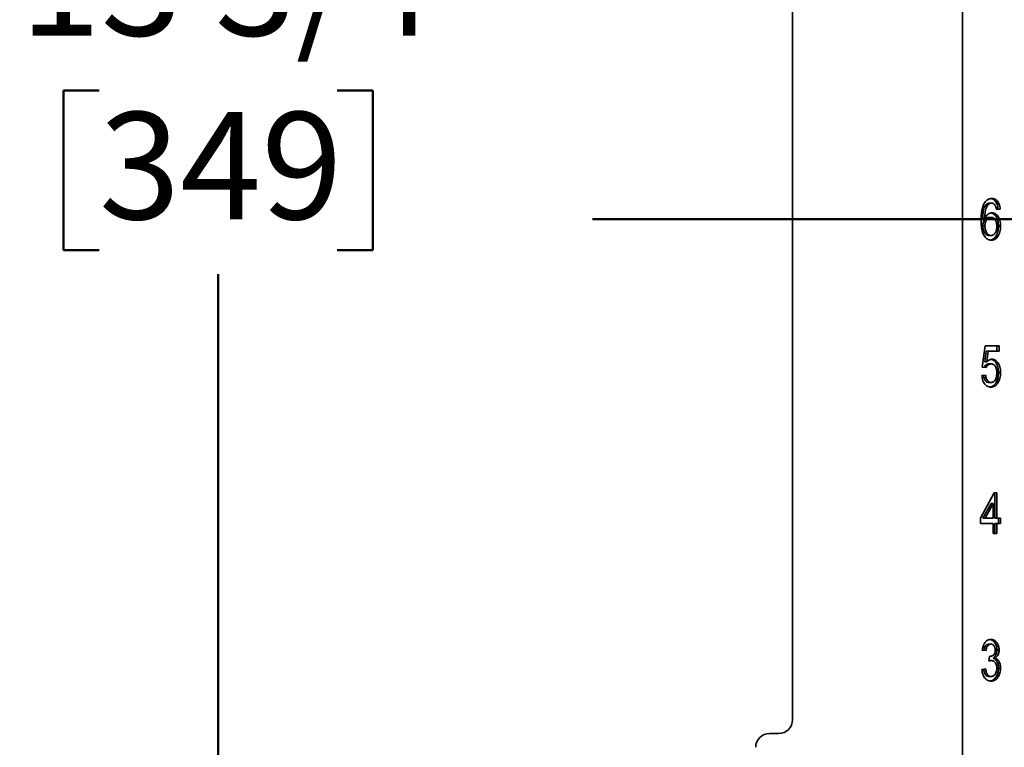
# Model space of a CAD drawing. Units: inches. Extents: x 0.1 to 8.4, y 0.1 to 10.9.
# Drawn here: x 1.1 to 2, y 3.6 to 4.4 of the extents above; entities that cross this region are included whole.
import ezdxf

# ---------------------------------------------------------------- set-up
doc = ezdxf.new("R2010")
doc.units = ezdxf.units.IN
doc.header["$MEASUREMENT"] = 0
doc.layers.add('WALL', color=7, linetype='Continuous', lineweight=50)
doc.styles.add('SLDTEXTSTYLE0', font='TXT', dxfattribs={"width": 0.605})
doc.dimstyles.new('SLDDIMSTYLE0', dxfattribs={"dimtxt": 0.101115, "dimasz": 0.1, "dimexe": 0, "dimexo": 0.0625, "dimgap": 0.025279, "dimtad": 0, "dimtih": 1, "dimtoh": 1, "dimdec": 6, "dimlfac": 7, "dimrnd": 1e-09, "dimzin": 12, "dimdsep": 46, "dimlunit": 5, "dimtxsty": 'SLDTEXTSTYLE0', "dimsah": 1, "dimcen": 0.09, "dimadec": 0, "dimazin": 3, "dimtfac": 1, "dimtdec": 3, "dimtofl": 0, "dimtmove": 0, "dimatfit": 3, "dimfxl": 0, "dimfrac": 2, "dimtolj": 1, "dimtzin": 12, "dimarcsym": 0})

# ---------------------------------------------------------------- blocks, each defined once
blk = doc.blocks.new('_D_6')
at = {"layer": 'WALL'}
for p, q in [((1.7035, 5.26497), (1.15417, 5.26497)), ((1.27917, 5.26497), (1.27917, 4.46126)), ((1.16343, 4.28282), (1.12871, 4.28282)), ((1.12871, 4.28282), (1.12871, 4.12754)), ((1.39491, 4.28282), (1.42963, 4.28282)), ((1.42963, 4.28282), (1.42963, 4.12754)), ((1.12871, 4.12754), (1.16343, 4.12754)), ((1.42963, 4.12754), (1.39491, 4.12754)), ((1.27917, 3.30068), (1.27917, 4.10439)), ((1.7035, 3.30068), (1.15417, 3.30068))]:
    blk.add_line(p, q, dxfattribs=at)
for points in [[(1.27917, 5.26497), (1.26417, 5.16497), (1.29417, 5.16497)], [(1.27917, 3.30068), (1.29417, 3.40068), (1.26417, 3.40068)]]:
    blk.add_solid(points, dxfattribs=at)
at = {"layer": 'WALL', "char_height": 0.104167, "attachment_point": 1, "style": 'SLDTEXTSTYLE0'}
for s, insert in [('13 3/4', (1.08627, 4.44025)), ('349', (1.16343, 4.26182))]:
    blk.add_mtext(s, dxfattribs=dict(at, insert=insert))

msp = doc.modelspace()

# ---------------------------------------------------------------- linework, layer by layer
at = {"color": 7, "linetype": 'Continuous', "lineweight": 35}
for p, q in [((2.00260557, 5.22925275), (2.00260557, 3.33639561)), ((1.837427, 4.89443133), (1.837427, 3.67121704)), ((2.02893672, 4.1732088), (2.03095703, 4.1732088)), ((2.0258488, 4.1720229), (2.0278691, 4.1720229)), ((2.03733928, 4.16756777), (2.03566985, 4.16733168)), ((2.03935959, 4.16756777), (2.0357334, 4.16705495)), ((2.03733928, 4.16756777), (2.03935959, 4.16756777)), ((2.02247191, 4.15870559), (2.02449221, 4.15870559)), ((2.0283418, 4.15936264), (2.03036211, 4.15936264)), ((2.02247191, 4.15110143), (2.02449221, 4.15110143)), ((2.0377019, 4.15099726), (2.03972221, 4.15099726)), ((2.02848345, 4.14192675), (2.03050375, 4.14192675)), ((2.02195388, 4.0139414), (2.02485483, 4.03445422)), ((2.02485483, 4.03445422), (2.03827173, 4.03445422)), ((2.03625142, 4.03445422), (2.03625142, 4.02932601)), ((2.03827173, 4.03445422), (2.03827173, 4.02932601)), ((2.0257978, 4.02932601), (2.02435866, 4.01896544)), ((2.0257978, 4.02932601), (2.02781811, 4.02932601)), ((2.02781811, 4.02932601), (2.02637896, 4.01896544)), ((2.03827173, 4.02932601), (2.02781811, 4.02932601)), ((2.02558007, 4.01342858), (2.02195388, 4.0139414)), ((2.02435866, 4.01896544), (2.02637896, 4.01896544)), ((2.02839846, 4.01701832), (2.03041876, 4.01701832)), ((2.02159126, 4.00573627), (2.02521745, 4.00624909)), ((2.0377019, 4.00868499), (2.03972221, 4.00868499)), ((2.02838146, 3.9990696), (2.03040177, 3.9990696)), ((2.03553752, 3.99930999), (2.03755782, 3.99930999)), ((2.02014079, 3.86698169), (2.03355768, 3.89159708)), ((2.03355768, 3.89159708), (2.03609602, 3.89159708)), ((2.03407571, 3.89159708), (2.03407571, 3.86698169)), ((2.03609602, 3.89159708), (2.03609602, 3.86698169)), ((2.03044952, 3.88138874), (2.02259656, 3.86698169)), ((2.03246983, 3.88138874), (2.02461686, 3.86698169)), ((2.03044952, 3.88138874), (2.03246983, 3.88138874)), ((2.03246983, 3.86698169), (2.03246983, 3.88138874)), ((2.02014079, 3.86185349), (2.02014079, 3.86698169)), ((2.02259656, 3.86698169), (2.02461686, 3.86698169)), ((2.02461686, 3.86698169), (2.03246983, 3.86698169)), ((2.03407571, 3.86698169), (2.03609602, 3.86698169)), ((2.03609602, 3.86698169), (2.03972221, 3.86698169)), ((2.0377019, 3.86698169), (2.0377019, 3.86185349)), ((2.03972221, 3.86698169), (2.03972221, 3.86185349)), ((2.03246983, 3.86185349), (2.02014079, 3.86185349)), ((2.03246983, 3.8521099), (2.03246983, 3.86185349)), ((2.03407571, 3.86185349), (2.03407571, 3.8521099)), ((2.03407571, 3.86185349), (2.03609602, 3.86185349)), ((2.03609602, 3.86185349), (2.03609602, 3.8521099)), ((2.03972221, 3.86185349), (2.03609602, 3.86185349)), ((2.03609602, 3.8521099), (2.03246983, 3.8521099)), ((2.02831914, 3.74463737), (2.03033944, 3.74463737)), ((2.02558007, 3.73848352), (2.02195388, 3.73899634)), ((2.02844702, 3.72822711), (2.02882098, 3.7328425)), ((2.02881643, 3.73278641), (2.02934224, 3.73278641)), ((2.03625142, 3.73908449), (2.03827173, 3.73908449)), ((2.02877241, 3.72877199), (2.02848762, 3.72872814)), ((2.02877241, 3.72877199), (2.03079272, 3.72877199)), ((2.03239293, 3.73115179), (2.03441324, 3.73115179)), ((2.02159126, 3.72002199), (2.02521745, 3.72053481)), ((2.0377019, 3.72128801), (2.03972221, 3.72128801)), ((2.02850045, 3.71335532), (2.03052075, 3.71335532)), ((1.82403415, 3.65782418), (1.81510557, 3.65782418))]:
    msp.add_line(p, q, dxfattribs=at)
for centre, start, end in [((1.82403415, 3.67121704), 270, 0), ((1.81510557, 3.64443133), 90, 180)]:
    msp.add_arc(centre, 0.01339286, start, end, dxfattribs=at)
for points, knots in [([(2.02086602, 4.15655014), (2.02087906, 4.15764667), (2.02090514, 4.15983958), (2.02113025, 4.16311634), (2.02152969, 4.1661246), (2.02212383, 4.16881679), (2.0228601, 4.17119861), (2.0235856, 4.17258689), (2.02394828, 4.17328091)], [0, 0, 0, 0, 0.186737021, 0.373448292, 0.560136865, 0.706815896, 0.853431831, 1, 1, 1, 1]), ([(2.02394828, 4.17328091), (2.0242932, 4.17381423), (2.02498308, 4.17488094), (2.02624345, 4.17613906), (2.02771901, 4.17710638), (2.02938928, 4.17772734), (2.030593, 4.1777919), (2.031195, 4.17782418)], [0, 0, 0, 0, 0.186670783, 0.373368219, 0.560025756, 0.77996558, 1, 1, 1, 1]), ([(2.02893672, 4.1732088), (2.02863461, 4.17319241), (2.02803017, 4.17315961), (2.02697013, 4.17281869), (2.0262739, 4.17232459), (2.0258488, 4.1720229)], [0, 0, 0, 0, 0.2801279595, 0.5604546445, 1, 1, 1, 1]), ([(2.03095703, 4.1732088), (2.03065491, 4.17319241), (2.03005048, 4.17315961), (2.02899043, 4.17281869), (2.02829421, 4.17232459), (2.0278691, 4.1720229)], [0, 0, 0, 0, 0.280127959, 0.560454644, 1, 1, 1, 1]), ([(2.03016965, 4.17771598), (2.03040036, 4.17769824), (2.03119406, 4.17763721), (2.03251246, 4.17709106), (2.03402967, 4.17600974), (2.03533905, 4.17440072), (2.03635477, 4.17237435), (2.03704623, 4.17004318), (2.03724157, 4.16839309), (2.03733928, 4.16756777)], [0, 0, 0, 0, 0.062546506, 0.215178245, 0.367759016, 0.52033617, 0.6801353, 0.840013844, 1, 1, 1, 1]), ([(2.03442457, 4.17115752), (2.03415864, 4.17150495), (2.03362693, 4.17219965), (2.03271065, 4.17282538), (2.0318086, 4.1731595), (2.0312409, 4.17319236), (2.03095703, 4.1732088)], [0, 0, 0, 0, 0.279961352, 0.559777996, 0.779864491, 1, 1, 1, 1]), ([(2.031195, 4.17782418), (2.03175929, 4.17779276), (2.03288761, 4.17772993), (2.03453371, 4.17710209), (2.03604972, 4.17600679), (2.03735943, 4.17440156), (2.03837505, 4.17237412), (2.03906654, 4.17004324), (2.03926188, 4.16839311), (2.03935959, 4.16756777)], [0, 0, 0, 0, 0.140075698, 0.280084502, 0.420046552, 0.560005284, 0.706588721, 0.853245004, 1, 1, 1, 1]), ([(2.0258488, 4.1720229), (2.02537092, 4.17140497), (2.02441454, 4.1701683), (2.02344937, 4.16775211), (2.02281758, 4.16498212), (2.02253333, 4.1619316), (2.02249239, 4.15978104), (2.02247191, 4.15870559)], [0, 0, 0, 0, 0.186432232, 0.373108285, 0.559646665, 0.77978752, 1, 1, 1, 1]), ([(2.0278691, 4.1720229), (2.02739122, 4.17140497), (2.02643484, 4.1701683), (2.02546968, 4.16775211), (2.02483788, 4.16498212), (2.02455364, 4.1619316), (2.02451269, 4.15978104), (2.02449221, 4.15870559)], [0, 0, 0, 0, 0.186432232, 0.373108285, 0.559646665, 0.77978752, 1, 1, 1, 1]), ([(2.02449221, 4.15870559), (2.02479085, 4.15928705), (2.0253881, 4.16044992), (2.02653965, 4.16188738), (2.02794413, 4.16302145), (2.02956932, 4.1638269), (2.03076645, 4.16392765), (2.03136497, 4.16397803)], [0, 0, 0, 0, 0.18674079, 0.373471963, 0.560148456, 0.780090536, 1, 1, 1, 1]), ([(2.03032827, 4.16382249), (2.03064432, 4.16378814), (2.031606, 4.16368363), (2.03312381, 4.16279744), (2.03472127, 4.1612263), (2.03606995, 4.15916099), (2.03704725, 4.15666529), (2.0376136, 4.15387543), (2.03767246, 4.15195683), (2.0377019, 4.15099726)], [0, 0, 0, 0, 0.073765134, 0.224452721, 0.375200455, 0.52601504, 0.683901263, 0.841906212, 1, 1, 1, 1]), ([(2.03136497, 4.16397803), (2.03201282, 4.163923), (2.03330822, 4.16381295), (2.03514589, 4.16281152), (2.0367411, 4.16122253), (2.03809039, 4.15916205), (2.03906752, 4.156665), (2.03963391, 4.15387551), (2.03969277, 4.15195686), (2.03972221, 4.15099726)], [0, 0, 0, 0, 0.139980824, 0.279895892, 0.419866807, 0.559899794, 0.706498875, 0.853208193, 1, 1, 1, 1]), ([(2.0357334, 4.16705495), (2.03557546, 4.16787481), (2.03535537, 4.16901728), (2.03487051, 4.17037838), (2.03457318, 4.17089787), (2.03442457, 4.17115752)], [0, 0, 0, 0, 0.559683023, 0.779920784, 1, 1, 1, 1]), ([(2.03078138, 4.13731136), (2.03018683, 4.13734621), (2.02899795, 4.1374159), (2.02726645, 4.13808384), (2.02565402, 4.13918822), (2.02425061, 4.14076323), (2.0230659, 4.14266502), (2.02215695, 4.14502258), (2.02150977, 4.14770027), (2.02111623, 4.1506224), (2.02090032, 4.1535798), (2.02087746, 4.15556002), (2.02086602, 4.15655014)], [0, 0, 0, 0, 0.093333352, 0.186633174, 0.279914175, 0.373216022, 0.466513251, 0.559824913, 0.669822395, 0.77986532, 0.889931, 1, 1, 1, 1]), ([(2.0283418, 4.15936264), (2.02790902, 4.15933027), (2.02704364, 4.15926553), (2.02579271, 4.15870549), (2.02467416, 4.15775528), (2.02369821, 4.15648209), (2.02296753, 4.15487456), (2.0225392, 4.15302578), (2.02249435, 4.15174315), (2.02247191, 4.15110143)], [0, 0, 0, 0, 0.140051221, 0.280045827, 0.420026685, 0.560074433, 0.706665883, 0.853239105, 1, 1, 1, 1]), ([(2.03036211, 4.15936264), (2.02992933, 4.15933027), (2.02906395, 4.15926553), (2.02781301, 4.15870549), (2.02669447, 4.15775528), (2.02571852, 4.15648209), (2.02498784, 4.15487456), (2.0245595, 4.15302578), (2.02451465, 4.15174315), (2.02449221, 4.15110143)], [0, 0, 0, 0, 0.140051221, 0.280045827, 0.420026685, 0.560074433, 0.706665883, 0.853239105, 1, 1, 1, 1]), ([(2.03609602, 4.150837), (2.03607971, 4.15145889), (2.03604712, 4.15270225), (2.03572472, 4.15452374), (2.03513284, 4.15620632), (2.03423126, 4.15763213), (2.03307928, 4.1586908), (2.03174309, 4.1592698), (2.03082258, 4.15933169), (2.03036211, 4.15936264)], [0, 0, 0, 0, 0.140150329, 0.28020533, 0.42018016, 0.560122725, 0.706645998, 0.853254161, 1, 1, 1, 1]), ([(2.02247191, 4.15110143), (2.02249676, 4.1504487), (2.02254647, 4.14914314), (2.02296492, 4.147262), (2.02358958, 4.14550948), (2.02448695, 4.14395763), (2.02565498, 4.14276641), (2.02703239, 4.14203906), (2.02799968, 4.14196419), (2.02848345, 4.14192675)], [0, 0, 0, 0, 0.140060507, 0.280143589, 0.420214642, 0.56019072, 0.706724988, 0.853327288, 1, 1, 1, 1]), ([(2.02449221, 4.15110143), (2.02451706, 4.1504487), (2.02456677, 4.14914314), (2.02498523, 4.147262), (2.02560988, 4.14550948), (2.02650726, 4.14395763), (2.02767528, 4.14276641), (2.02905269, 4.14203906), (2.03001999, 4.14196419), (2.03050375, 4.14192675)], [0, 0, 0, 0, 0.140060507, 0.280143589, 0.420214642, 0.56019072, 0.706724988, 0.853327288, 1, 1, 1, 1]), ([(2.0377019, 4.15099726), (2.03766865, 4.15002313), (2.03760214, 4.1480749), (2.0370106, 4.14525325), (2.03607709, 4.14263695), (2.03484835, 4.140525), (2.03342908, 4.13900447), (2.03196041, 4.13801994), (2.03071685, 4.13750056), (2.02997602, 4.13744027), (2.02977498, 4.13742391)], [0, 0, 0, 0, 0.150448081, 0.300892079, 0.451280227, 0.601512255, 0.719651362, 0.837819553, 0.955988794, 1, 1, 1, 1]), ([(2.03050375, 4.14192675), (2.03094696, 4.14196103), (2.03183287, 4.14202954), (2.03310133, 4.14266566), (2.0342039, 4.14374002), (2.0350931, 4.14519729), (2.03570945, 4.14694408), (2.03604716, 4.14886813), (2.03607973, 4.15018065), (2.03609602, 4.150837)], [0, 0, 0, 0, 0.140058715, 0.279954763, 0.419872693, 0.559825699, 0.706402668, 0.853179694, 1, 1, 1, 1]), ([(2.03972221, 4.15099726), (2.03968895, 4.15002314), (2.03962244, 4.14807492), (2.03903092, 4.14525316), (2.03809737, 4.14263727), (2.03686875, 4.14052393), (2.03544911, 4.13900752), (2.03398174, 4.13800845), (2.03240428, 4.13740602), (2.03132239, 4.13734292), (2.03078138, 4.13731136)], [0, 0, 0, 0, 0.140058365, 0.280112929, 0.4201155, 0.559972733, 0.669953333, 0.779961009, 0.889969661, 1, 1, 1, 1]), ([(2.02637896, 4.01896544), (2.02679403, 4.01939158), (2.02762397, 4.02024367), (2.02893455, 4.0210718), (2.03021398, 4.02155057), (2.03101912, 4.021606), (2.03142163, 4.02163371)], [0, 0, 0, 0, 0.280058595, 0.559988922, 0.780024784, 1, 1, 1, 1]), ([(2.0303992, 4.02151254), (2.0305805, 4.02149609), (2.03127664, 4.02143293), (2.0324465, 4.02090001), (2.03382259, 4.01988701), (2.03502354, 4.01848787), (2.03615001, 4.01666376), (2.03705355, 4.01433078), (2.03761823, 4.01155274), (2.03767401, 4.0096411), (2.0377019, 4.00868499)], [0, 0, 0, 0, 0.0425359, 0.163322076, 0.284071789, 0.404867364, 0.52568633, 0.683690727, 0.84179713, 1, 1, 1, 1]), ([(2.03142163, 4.02163371), (2.03193783, 4.02160033), (2.03297015, 4.02153357), (2.034468, 4.02091238), (2.03584257, 4.01988369), (2.03704393, 4.01848875), (2.03817028, 4.01666345), (2.03907387, 4.01433087), (2.03963854, 4.01155271), (2.03969431, 4.00964109), (2.03972221, 4.00868499)], [0, 0, 0, 0, 0.112034963, 0.224053682, 0.336038584, 0.448066018, 0.560115146, 0.706650542, 0.853280538, 1, 1, 1, 1]), ([(2.02839846, 4.01701832), (2.02804273, 4.01699997), (2.02733125, 4.01696327), (2.02628084, 4.01662554), (2.02526556, 4.01590505), (2.02436848, 4.01493955), (2.02391445, 4.01407792), (2.02371153, 4.01369283)], [0, 0, 0, 0, 0.195006234, 0.390018895, 0.584824385, 0.814448424, 1, 1, 1, 1]), ([(2.03041876, 4.01701832), (2.03006301, 4.017), (2.02935148, 4.01696336), (2.02830142, 4.01662519), (2.02728477, 4.01590649), (2.02632903, 4.01486345), (2.02582969, 4.01390682), (2.02558007, 4.01342858)], [0, 0, 0, 0, 0.186787877, 0.37358191, 0.560177503, 0.780124249, 1, 1, 1, 1]), ([(2.03609602, 4.0083805), (2.03608031, 4.00900696), (2.0360489, 4.01025964), (2.03575628, 4.01210544), (2.03519229, 4.01381924), (2.03433522, 4.01532304), (2.03316151, 4.016378), (2.03181153, 4.016938), (2.03088319, 4.01699154), (2.03041876, 4.01701832)], [0, 0, 0, 0, 0.140151925, 0.2802497, 0.420202683, 0.560103205, 0.706579262, 0.853207369, 1, 1, 1, 1]), ([(2.0303791, 3.99445422), (2.02976411, 3.99449065), (2.02853444, 3.99456349), (2.02673929, 3.9952509), (2.02510029, 3.99648377), (2.02368487, 3.99824942), (2.0225839, 4.00046627), (2.02185812, 4.00302646), (2.02168024, 4.00483279), (2.02159126, 4.00573627)], [0, 0, 0, 0, 0.140100526, 0.280127036, 0.420085855, 0.560034817, 0.706634284, 0.853264747, 1, 1, 1, 1]), ([(2.02324211, 4.00596974), (2.02332385, 4.00536784), (2.02349999, 4.00407078), (2.02407586, 4.00219453), (2.02496447, 4.00063524), (2.02606307, 3.99965244), (2.02720092, 3.99914658), (2.02798783, 3.99909527), (2.02838146, 3.9990696)], [0, 0, 0, 0, 0.165837579, 0.357372823, 0.54855824, 0.698937193, 0.84939971, 1, 1, 1, 1]), ([(2.02521745, 4.00624909), (2.02531075, 4.00555279), (2.02549726, 4.00416088), (2.02609505, 4.00219411), (2.026985, 4.00063532), (2.02808332, 3.99965242), (2.02922124, 3.99914659), (2.03000814, 3.99909527), (2.03040177, 3.9990696)], [0, 0, 0, 0, 0.186886743, 0.373588807, 0.559949872, 0.706534179, 0.853199942, 1, 1, 1, 1]), ([(2.03040177, 3.9990696), (2.03086067, 3.99910307), (2.03177818, 3.99916997), (2.03309541, 3.99981717), (2.03422959, 4.00095525), (2.03510762, 4.00251606), (2.03571372, 4.00434455), (2.03604272, 4.00634256), (2.03607825, 4.00770109), (2.03609602, 4.0083805)], [0, 0, 0, 0, 0.140034283, 0.279975726, 0.419829438, 0.559786416, 0.706456108, 0.853196661, 1, 1, 1, 1]), ([(2.0377019, 4.00868499), (2.03767322, 4.00774669), (2.03761588, 4.00587036), (2.0371428, 4.00332672), (2.03644251, 4.00111617), (2.03583915, 3.99991199), (2.03553752, 3.99930999)], [0, 0, 0, 0, 0.2800014642, 0.559918404, 0.7799921422, 1, 1, 1, 1]), ([(2.03972221, 4.00868499), (2.03969353, 4.00774669), (2.03963619, 4.00587036), (2.03916311, 4.00332672), (2.03846282, 4.00111617), (2.03785946, 3.99991199), (2.03755782, 3.99930999)], [0, 0, 0, 0, 0.280001464, 0.559918404, 0.779992142, 1, 1, 1, 1]), ([(2.03553752, 3.99930999), (2.03520804, 3.99874999), (2.03454905, 3.99762997), (2.03331352, 3.99629257), (2.03185553, 3.99524003), (2.03050356, 3.99466242), (2.02962512, 3.99459137), (2.02935186, 3.99456927)], [0, 0, 0, 0, 0.2123138407, 0.4246418579, 0.6369674181, 0.8870669484, 1, 1, 1, 1]), ([(2.03755782, 3.99930999), (2.03722836, 3.9987498), (2.03656941, 3.9976294), (2.03533363, 3.99629484), (2.03387663, 3.99523084), (2.03219788, 3.99456583), (2.0309854, 3.99449143), (2.0303791, 3.99445422)], [0, 0, 0, 0, 0.18669668, 0.373405827, 0.560112812, 0.780036073, 1, 1, 1, 1]), ([(2.02195388, 3.73899634), (2.0220729, 3.73977646), (2.02231086, 3.74133626), (2.0229877, 3.74354343), (2.02394413, 3.74552995), (2.02521041, 3.74719842), (2.02674081, 3.74841611), (2.02845391, 3.74913852), (2.02963526, 3.74921467), (2.03022612, 3.74925275)], [0, 0, 0, 0, 0.14012177, 0.280164983, 0.420131657, 0.56009635, 0.706667952, 0.853287081, 1, 1, 1, 1]), ([(2.02831914, 3.74463737), (2.02787534, 3.74460188), (2.02698795, 3.74453093), (2.02574096, 3.74379616), (2.02477694, 3.74266767), (2.02415428, 3.74130785), (2.0237804, 3.74002424), (2.02365892, 3.7391521), (2.02360471, 3.73876288)], [0, 0, 0, 0, 0.1921926237, 0.384299429, 0.5761663996, 0.727116656, 0.8782180953, 1, 1, 1, 1]), ([(2.03033944, 3.74463737), (2.02989565, 3.74460188), (2.02900828, 3.74453092), (2.02776116, 3.7437962), (2.0267976, 3.74266753), (2.02617358, 3.74130823), (2.02577861, 3.73993385), (2.02564625, 3.73896701), (2.02558007, 3.73848352)], [0, 0, 0, 0, 0.186709905, 0.37333644, 0.559729982, 0.706374049, 0.853164987, 1, 1, 1, 1]), ([(2.02922227, 3.74912991), (2.0294427, 3.7491105), (2.03022345, 3.74904176), (2.03151854, 3.74846186), (2.03303629, 3.74742519), (2.03427349, 3.74603738), (2.03516803, 3.7444216), (2.03577478, 3.74275385), (2.03618449, 3.74095782), (2.03622911, 3.73970889), (2.03625142, 3.73908449)], [0, 0, 0, 0, 0.060193209, 0.21319891, 0.366203174, 0.519088852, 0.63929607, 0.759542161, 0.879781899, 1, 1, 1, 1]), ([(2.03022612, 3.74925275), (2.03078776, 3.74921641), (2.03191101, 3.74914372), (2.03354004, 3.74847393), (2.03505627, 3.74742193), (2.03629386, 3.74603804), (2.03718832, 3.74442144), (2.03779509, 3.7427539), (2.03820479, 3.74095781), (2.03824942, 3.73970889), (2.03827173, 3.73908449)], [0, 0, 0, 0, 0.1400170277, 0.2800269724, 0.4200356035, 0.5599357197, 0.6699329685, 0.7799657871, 0.8899927937, 1, 1, 1, 1]), ([(2.03464554, 3.73891622), (2.034617, 3.73950034), (2.03455994, 3.74066797), (2.0339852, 3.74225985), (2.03306571, 3.74359428), (2.03179739, 3.74449528), (2.03082575, 3.74458997), (2.03033944, 3.74463737)], [0, 0, 0, 0, 0.186776903, 0.373353762, 0.560119671, 0.77983957, 1, 1, 1, 1]), ([(2.02882098, 3.7328425), (2.02891804, 3.73282748), (2.02909138, 3.73280066), (2.02926559, 3.73279076), (2.02934224, 3.73278641)], [0, 0, 0, 0, 0.560003138, 1, 1, 1, 1]), ([(2.02934224, 3.73278641), (2.02982232, 3.73282235), (2.03078263, 3.73289426), (2.03215628, 3.7335464), (2.03333441, 3.73447547), (2.03416279, 3.73580328), (2.03458399, 3.73731825), (2.03462501, 3.73838331), (2.03464554, 3.73891622)], [0, 0, 0, 0, 0.186842079, 0.373741854, 0.560465173, 0.706843886, 0.853319618, 1, 1, 1, 1]), ([(2.03625142, 3.73908449), (2.03622563, 3.73844791), (2.03617403, 3.73717486), (2.03569707, 3.73536662), (2.03492848, 3.73365462), (2.03380891, 3.73217865), (2.03286502, 3.73149414), (2.03239293, 3.73115179)], [0, 0, 0, 0, 0.186701906, 0.373378065, 0.560040279, 0.779957497, 1, 1, 1, 1]), ([(2.03827173, 3.73908449), (2.03824593, 3.73844791), (2.03819434, 3.73717486), (2.03771737, 3.73536662), (2.03694879, 3.73365462), (2.03582922, 3.73217865), (2.03488532, 3.73149414), (2.03441324, 3.73115179)], [0, 0, 0, 0, 0.186701906, 0.373378065, 0.560040279, 0.779957497, 1, 1, 1, 1]), ([(2.03079272, 3.72877199), (2.03034834, 3.72872537), (2.02955449, 3.72864209), (2.02878554, 3.72835396), (2.02844702, 3.72822711)], [0, 0, 0, 0, 0.559772093, 1, 1, 1, 1]), ([(2.03609602, 3.72132807), (2.03606291, 3.72206631), (2.03599673, 3.72354216), (2.03533182, 3.72559097), (2.03434493, 3.72712905), (2.03320066, 3.72813673), (2.03202213, 3.72869167), (2.0312026, 3.72874521), (2.03079272, 3.72877199)], [0, 0, 0, 0, 0.186625394, 0.373094279, 0.559665795, 0.706391226, 0.853155256, 1, 1, 1, 1]), ([(2.03239293, 3.73115179), (2.03296354, 3.73091204), (2.03410418, 3.73043277), (2.03559587, 3.72898826), (2.03666004, 3.72716687), (2.03731598, 3.72520422), (2.03764491, 3.72326684), (2.0376829, 3.72194777), (2.0377019, 3.72128801)], [0, 0, 0, 0, 0.186642585, 0.373100263, 0.559642481, 0.706411951, 0.853157883, 1, 1, 1, 1]), ([(2.03441324, 3.73115179), (2.03498384, 3.73091204), (2.03612449, 3.73043277), (2.03761618, 3.72898826), (2.03868034, 3.72716687), (2.03933628, 3.72520422), (2.03966521, 3.72326684), (2.0397032, 3.72194777), (2.03972221, 3.72128801)], [0, 0, 0, 0, 0.186642585, 0.373100263, 0.559642481, 0.706411951, 0.853157883, 1, 1, 1, 1]), ([(2.03039044, 3.70873993), (2.02977751, 3.70878039), (2.02855201, 3.70886127), (2.02676801, 3.70957808), (2.02514611, 3.71083535), (2.02373736, 3.71259582), (2.02262444, 3.71478741), (2.02186939, 3.71732233), (2.021684, 3.71912182), (2.02159126, 3.72002199)], [0, 0, 0, 0, 0.140078245, 0.280075359, 0.420033503, 0.56003002, 0.706659776, 0.853261335, 1, 1, 1, 1]), ([(2.02324746, 3.72025621), (2.02331829, 3.71982846), (2.02347537, 3.71887983), (2.02385522, 3.71746602), (2.02438689, 3.71604232), (2.02515612, 3.71480466), (2.02616101, 3.71391971), (2.02731111, 3.71342885), (2.02810394, 3.71337983), (2.02850045, 3.71335532)], [0, 0, 0, 0, 0.118014081, 0.261725883, 0.405387091, 0.548878144, 0.699096317, 0.849513451, 1, 1, 1, 1]), ([(2.02521745, 3.72053481), (2.02530301, 3.72001336), (2.02547408, 3.71897073), (2.02587484, 3.71746575), (2.02640737, 3.71604239), (2.02717638, 3.71480464), (2.02818133, 3.71391971), (2.02933142, 3.71342885), (2.03012425, 3.71337983), (2.03052075, 3.71335532)], [0, 0, 0, 0, 0.140170187, 0.280271847, 0.420324185, 0.560210641, 0.706655229, 0.853293779, 1, 1, 1, 1]), ([(2.0377019, 3.72128801), (2.03767923, 3.72052803), (2.0376339, 3.71900817), (2.03719119, 3.71680087), (2.0364833, 3.71474328), (2.03548847, 3.71293835), (2.03432187, 3.71137795), (2.03297441, 3.71015396), (2.03150275, 3.70932501), (2.03033171, 3.70890302), (2.02966202, 3.70885527), (2.02951885, 3.70884505)], [0, 0, 0, 0, 0.1217531815, 0.2434911782, 0.3651990533, 0.4869554998, 0.6087198221, 0.7282958533, 0.8478776972, 0.9674777694, 1, 1, 1, 1]), ([(2.03972221, 3.72128801), (2.03969954, 3.72052803), (2.0396542, 3.71900816), (2.03921149, 3.71680088), (2.03850361, 3.71474322), (2.03750876, 3.71293859), (2.03634224, 3.71137706), (2.03499447, 3.71015722), (2.03352396, 3.70931283), (2.03197319, 3.70881321), (2.03091807, 3.70876436), (2.03039044, 3.70873993)], [0, 0, 0, 0, 0.1119972427, 0.2239805173, 0.335936084, 0.4479363301, 0.5599438209, 0.6699383658, 0.7799382577, 0.8899549171, 1, 1, 1, 1]), ([(2.03052075, 3.71335532), (2.03093625, 3.71338203), (2.03176691, 3.71343542), (2.03296915, 3.71395846), (2.03404925, 3.71486444), (2.03494023, 3.71615439), (2.03562367, 3.71770606), (2.03602791, 3.7194827), (2.03607331, 3.72071282), (2.03609602, 3.72132807)], [0, 0, 0, 0, 0.140082735, 0.280053633, 0.420006608, 0.559993077, 0.706638804, 0.853271154, 1, 1, 1, 1])]:
    msp.add_open_spline(points, degree=3, knots=knots, dxfattribs=at)
at = {"layer": 'WALL'}
msp.add_line((3.64022372, 4.15782418), (1.64319496, 4.15782418), dxfattribs=at)

# ---------------------------------------------------------------- dimensions: what is measured, and where the dimension line sits
dim = msp.add_linear_dim(base=(1.27916881, 3.30068133), p1=(1.76599843, 5.26496704), p2=(1.76599843, 3.30068133), angle=90, dimstyle='SLDDIMSTYLE0', dxfattribs=at)
dim.commit()
dim.dimension.update_dxf_attribs({"geometry": '_D_6', "text_midpoint": (1.27916881, 4.28282418), "dimtype": 160})

doc.saveas('drawing.dxf')
